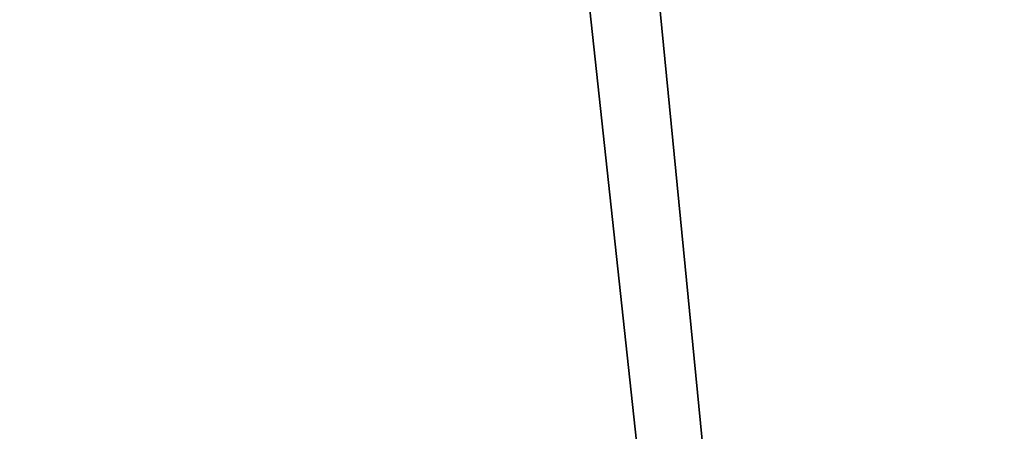
# Model space of a CAD drawing. Units: millimetres. Extents: x -203 to 203, y -40 to 234.
# Drawn here: x -154 to -147, y 46 to 49 of the extents above; entities that cross this region are included whole.
import ezdxf

# ---------------------------------------------------------------- set-up
doc = ezdxf.new("R2010")
doc.units = ezdxf.units.MM
doc.header["$LTSCALE"] = 13.670324
for name, color, linetype in [('1478', 7, 'CONTINUOUS'), ('1479', 7, 'CONTINUOUS'), ('1482', 7, 'CONTINUOUS'), ('1484', 7, 'CONTINUOUS')]:
    doc.layers.add(name, color=color, linetype=linetype)

msp = doc.modelspace()

# ---------------------------------------------------------------- linework, layer by layer
at = {"layer": '1478', "color": 7, "linetype": 'CONTINUOUS', "true_color": 0x6aafb3}
for points in [[(-159.0821, 15.875, 10.5177), (-146, 15.875, 11.9379), (-159.0821, 136.525, 10.5177), (-159.0821, 15.875, 10.5177)], [(-159.0821, 136.525, 10.5177), (-146, 15.875, 11.9379), (-146, 136.525, 11.9379), (-159.0821, 136.525, 10.5177)]]:
    msp.add_3dface(points, dxfattribs=at)
at = {"layer": '1479', "color": 7, "linetype": 'CONTINUOUS', "true_color": 0x6aafb3}
for points in [[(-159.0821, 15.875, -10.5177), (-159.0821, 136.525, -10.5177), (-148.667, 130.556, -11.8796), (-159.0821, 15.875, -10.5177)], [(-148.667, 129.032, -11.8796), (-159.0821, 15.875, -10.5177), (-148.667, 130.556, -11.8796), (-148.667, 129.032, -11.8796)], [(-159.0821, 15.875, -10.5177), (-148.667, 129.032, -11.8796), (-148.2952, 128.1341, -11.8948), (-159.0821, 15.875, -10.5177)], [(-147.397, 127.762, -11.922), (-159.0821, 15.875, -10.5177), (-148.2952, 128.1341, -11.8948), (-147.397, 127.762, -11.922)], [(-146, 15.875, -11.9379), (-159.0821, 15.875, -10.5177), (-146, 127.762, -11.938), (-146, 15.875, -11.9379)], [(-146, 127.762, -11.938), (-159.0821, 15.875, -10.5177), (-147.397, 127.762, -11.922), (-146, 127.762, -11.938)]]:
    msp.add_3dface(points, dxfattribs=at)
at = {"layer": '1482', "color": 7, "linetype": 'CONTINUOUS', "true_color": 0x6aafb3}
for points in [[(-146, 17.399, 10.8458), (-157.5036, 17.399, 8.9815), (-146, 135.001, 10.8458), (-146, 17.399, 10.8458)], [(-146, 135.001, 10.8458), (-157.5036, 17.399, 8.9815), (-157.5036, 135.001, 8.9815), (-146, 135.001, 10.8458)]]:
    msp.add_3dface(points, dxfattribs=at)
at = {"layer": '1484', "color": 7, "linetype": 'CONTINUOUS', "true_color": 0x6aafb3}
for points in [[(-157.5036, 17.399, -8.9815), (-146, 17.399, -10.8458), (-157.5036, 135.001, -8.9815), (-157.5036, 17.399, -8.9815)], [(-157.5036, 135.001, -8.9815), (-146, 17.399, -10.8458), (-146, 135.001, -10.8458), (-157.5036, 135.001, -8.9815)]]:
    msp.add_3dface(points, dxfattribs=at)

doc.saveas('drawing.dxf')
